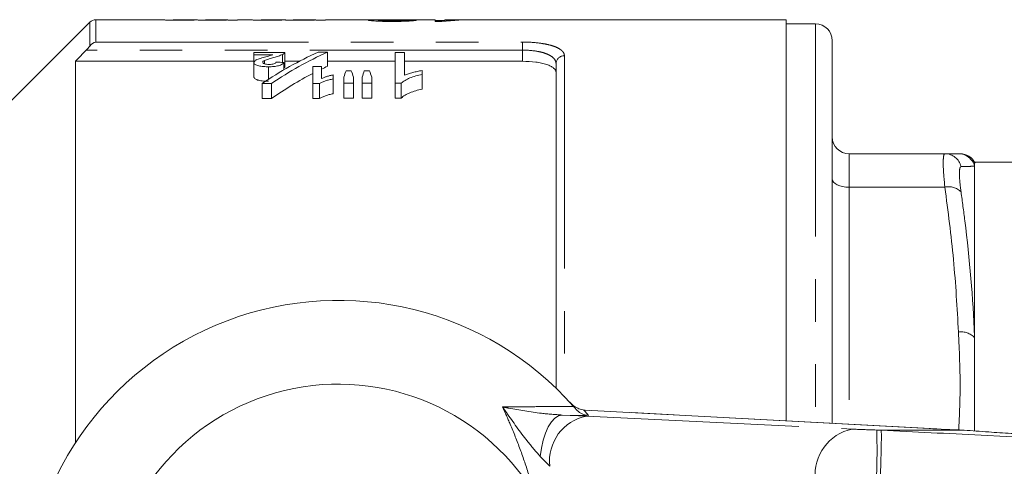
# Model space of a CAD drawing. Units: millimetres. Extents: x 147 to 260, y 93 to 257.
# Drawn here: x 176 to 206, y 115 to 128 of the extents above; entities that cross this region are included whole.
import ezdxf

# ---------------------------------------------------------------- set-up
doc = ezdxf.new("R2010")
doc.units = ezdxf.units.MM
doc.linetypes.add('PHANTOM', pattern=[12.7, 6.35, -1.27, 1.27, -1.27, 1.27, -1.27])

msp = doc.modelspace()

# ---------------------------------------------------------------- linework, layer by layer
at = {"color": 7, "linetype": 'Continuous', "lineweight": 15}
for p, q in [((178.361, 128.367), (174.434, 124.44)), ((180.559, 128.44), (178.538, 128.44)), ((180.559, 128.439), (180.559, 128.44)), ((181.511, 128.44), (180.851, 128.44)), ((180.851, 128.44), (180.851, 128.44)), ((182.479, 128.44), (181.813, 128.44)), ((181.813, 128.44), (181.813, 128.439)), ((182.484, 128.425), (182.484, 128.433)), ((182.776, 128.425), (182.484, 128.425)), ((183.184, 128.44), (182.776, 128.44)), ((182.776, 128.44), (182.776, 128.425)), ((183.184, 128.439), (183.184, 128.44)), ((184.136, 128.44), (183.476, 128.44)), ((183.476, 128.44), (183.476, 128.44)), ((185.104, 128.44), (184.438, 128.44)), ((184.438, 128.44), (184.438, 128.439)), ((185.109, 128.425), (185.109, 128.433)), ((185.401, 128.425), (185.109, 128.425)), ((187.085, 128.44), (185.401, 128.44)), ((185.401, 128.44), (185.401, 128.425)), ((188.671, 128.44), (187.51, 128.44)), ((188.671, 128.39), (188.671, 128.44)), ((188.671, 128.416), (188.963, 128.416)), ((188.875, 128.39), (188.671, 128.39)), ((189.536, 128.44), (188.963, 128.44)), ((188.963, 128.44), (188.963, 128.424)), ((188.963, 128.399), (188.963, 128.424)), ((189.594, 128.436), (189.594, 128.44)), ((189.594, 128.436), (189.614, 128.436)), ((199.159, 128.44), (189.896, 128.44)), ((199.159, 116.467), (199.159, 128.44)), ((200.034, 128.315), (199.159, 128.315)), ((200.534, 127.815), (200.534, 116.393)), ((183.264, 127.461), (183.264, 127.394)), ((184.187, 127.461), (183.264, 127.461)), ((183.264, 127.394), (183.832, 127.394)), ((183.264, 127.394), (183.264, 127.159)), ((184.115, 127.403), (184.115, 127.167)), ((184.187, 127.461), (184.187, 127.04)), ((185.456, 127.471), (185.178, 127.471)), ((185.456, 127.471), (185.456, 127.049)), ((187.764, 127.461), (187.476, 127.461)), ((187.476, 127.461), (187.476, 126.547)), ((187.764, 126.781), (187.764, 127.461)), ((177.934, 127.199), (177.934, 115.815)), ((177.934, 127.199), (183.264, 127.199)), ((183.264, 127.159), (183.264, 126.73)), ((183.576, 127.222), (183.576, 127.125)), ((183.701, 127.038), (183.701, 126.664)), ((184.159, 127.166), (184.159, 126.945)), ((184.187, 127.199), (184.619, 127.199)), ((185.284, 127.049), (185.024, 127.049)), ((185.024, 127.049), (185.024, 126.533)), ((185.284, 126.682), (185.284, 127.049)), ((185.456, 127.199), (187.476, 127.199)), ((187.764, 127.199), (191.284, 127.199)), ((192.284, 117.446), (192.284, 127.129)), ((185.63, 126.672), (185.63, 126.791)), ((185.947, 126.725), (185.947, 126.547)), ((186.166, 126.917), (186.015, 126.917)), ((186.235, 126.547), (186.235, 126.725)), ((186.495, 126.725), (186.495, 126.547)), ((186.713, 126.917), (186.558, 126.917)), ((186.784, 126.547), (186.784, 126.725)), ((188.284, 126.81), (188.284, 126.926)), ((188.284, 126.81), (188.284, 126.371)), ((183.504, 126.533), (183.783, 126.533)), ((183.504, 126.533), (183.504, 126.086)), ((183.783, 126.533), (183.783, 126.086)), ((185.024, 126.533), (185.217, 126.533)), ((185.024, 126.533), (185.024, 126.086)), ((185.217, 126.533), (185.217, 126.086)), ((185.63, 126.672), (185.63, 126.229)), ((185.947, 126.547), (186.235, 126.547)), ((185.947, 126.547), (185.947, 126.101)), ((186.235, 126.547), (186.235, 126.101)), ((186.495, 126.547), (186.784, 126.547)), ((186.495, 126.547), (186.495, 126.101)), ((186.784, 126.547), (186.784, 126.101)), ((187.476, 126.547), (187.662, 126.547)), ((187.476, 126.547), (187.476, 126.101)), ((187.662, 126.547), (187.662, 126.101)), ((183.783, 126.086), (183.504, 126.086)), ((185.217, 126.086), (185.024, 126.086)), ((186.235, 126.101), (185.947, 126.101)), ((186.784, 126.101), (186.495, 126.101)), ((187.662, 126.101), (187.476, 126.101)), ((203.895, 124.44), (201.034, 124.44)), ((206.784, 124.19), (204.784, 124.19)), ((204.784, 124.19), (204.784, 124.068)), ((204.784, 124.068), (204.784, 118.946)), ((204.784, 118.946), (204.784, 116.171)), ((193.118, 116.788), (193.094, 116.792)), ((193.158, 116.787), (193.118, 116.788)), ((203.463, 116.237), (193.158, 116.787)), ((204.472, 116.19), (202.005, 116.19)), ((203.463, 116.237), (203.423, 116.238)), ((204.472, 116.19), (204.476, 116.19))]:
    msp.add_line(p, q, dxfattribs=at)
at = {"color": 8, "linetype": 'PHANTOM', "lineweight": 0}
for p, q in [((178.361, 127.654), (178.361, 128.367)), ((178.538, 128.44), (178.538, 127.774)), ((200.034, 128.315), (200.034, 116.42)), ((178.538, 127.774), (191.284, 127.774)), ((191.284, 127.774), (191.284, 127.533)), ((191.284, 127.533), (178.254, 127.533)), ((191.284, 127.199), (191.284, 127.533)), ((192.534, 127.364), (192.534, 117.196)), ((201.034, 124.44), (201.034, 123.44)), ((201.034, 123.44), (201.034, 116.366)), ((203.895, 123.44), (201.034, 123.44)), ((203.423, 116.238), (193.118, 116.788)), ((192.466, 116.641), (193.196, 116.61)), ((193.255, 116.632), (192.466, 116.641)), ((193.196, 116.61), (201.131, 116.22)), ((201.86, 116.194), (202.005, 116.19)), ((192.095, 115.111), (191.814, 115.405))]:
    msp.add_line(p, q, dxfattribs=at)
at = {"color": 8, "linetype": 'PHANTOM', "lineweight": 0, "flags": 128}
for points in [[(200.534, 123.69), (200.544, 123.641), (200.572, 123.594), (200.619, 123.551), (200.681, 123.513), (200.757, 123.482), (200.843, 123.459), (200.937, 123.445), (201.034, 123.44)], [(192.466, 116.641), (192.357, 116.616), (192.25, 116.547), (192.148, 116.437), (192.054, 116.287), (191.972, 116.103), (191.903, 115.89), (191.85, 115.655), (191.814, 115.405)]]:
    msp.add_lwpolyline(points, dxfattribs=at)
at = {"color": 7, "linetype": 'Continuous', "lineweight": 15}
for centre, radius, start, end in [((178.538, 128.19), 0.25, 90, 135), ((200.034, 127.815), 0.5, 0, 90), ((201.034, 124.94), 0.5, 180, 270), ((204.351, 123.94), 0.5, 26.1548, 90.0053), ((185.784, 110.69), 9.375, 41.4829, 318.5171), ((185.784, 110.69), 6.875, 31.7556, 328.2444)]:
    msp.add_arc(centre, radius, start, end, dxfattribs=at)
at = {"color": 8, "linetype": 'PHANTOM', "lineweight": 0}
for centre, radius, start, end in [((192.527, 127.121), 0.243, 88.2659, 178.1539), ((203.894, 123.943), 0.497, 13.0553, 89.8512), ((204.301, 123.94), 0.5, 14.8382, 89.9877), ((204.017, 122.96), 0.496, 43.1746, 104.2031), ((204.382, 118.577), 0.546, 42.5386, 98.4962), ((185.771, 110.19), 9.875, 40.7201, 41.9235), ((193.461, 115.261), 1.375, 101.126, 186.2746), ((201.397, 114.871), 1.375, 101.126, 186.2746), ((183.133, 115.555), 18.737, 357.3673, 1.9526)]:
    msp.add_arc(centre, radius, start, end, dxfattribs=at)
at = {"color": 7, "linetype": 'Continuous', "lineweight": 15}
for centre, major_axis, ratio, start_param, end_param in [((180.994, 110.69), (177.5, 0), 0.1, 1.530657, 1.532302), ((189.896, 110.69), (0, 17.75), 0.770833, 0, 0.074705), ((189.536, 110.69), (0, 17.75), 0.770857, 6.278947, 6.325123), ((189.147, 110.69), (0, 17.65), 0.725391, 0.315172, 0.456409), ((189.424, 110.69), (0, 17.65), 0.725195, 0.315172, 0.456409), ((120.603, 110.69), (177.192, 0), 0.099609, 1.203944, 1.205339), ((189.424, 110.69), (0, 17.25), 0.725195, 0.322742, 0.337329), ((189.424, 110.69), (0, 17.25), 0.725195, 0.359409, 0.467827), ((187.096, 110.69), (0, 17.65), 0.155763, 0.404253, 0.431159), ((185.064, 110.69), (0, 17.65), 0.158879, 5.852027, 5.878933), ((187.567, 110.69), (0, 17.65), 0.145379, 0.404253, 0.431159), ((185.589, 110.69), (0, 17.65), 0.161994, 5.852027, 5.878933), ((206.487, 116.212), (4, -0.108), 0.022097, 3.840322, 4.186159)]:
    msp.add_ellipse(centre, major_axis=major_axis, ratio=ratio, start_param=start_param, end_param=end_param, dxfattribs=at)
at = {"color": 8, "linetype": 'PHANTOM', "lineweight": 0}
msp.add_ellipse((201.838, 116.217), major_axis=(1, -0.027), ratio=0.022097, start_param=3.927588, end_param=4.734068, dxfattribs=at)
at = {"color": 7, "linetype": 'Continuous', "lineweight": 15}
for points, knots in [([(181.063, 128.423), (181.027, 128.423), (180.992, 128.423), (180.921, 128.424), (180.886, 128.424), (180.818, 128.425), (180.786, 128.426), (180.726, 128.427), (180.699, 128.428), (180.653, 128.43), (180.633, 128.431), (180.603, 128.433), (180.591, 128.434), (180.564, 128.437), (180.56, 128.438), (180.559, 128.439)], [0, 0, 0, 0, 0.125, 0.125, 0.25, 0.25, 0.375, 0.375, 0.5, 0.5, 0.625, 0.625, 0.75, 0.75, 1, 1, 1, 1]), ([(180.851, 128.44), (180.852, 128.439), (180.852, 128.439), (180.862, 128.438), (180.871, 128.437), (180.917, 128.435), (180.955, 128.434), (181.018, 128.433), (181.04, 128.433), (181.086, 128.433), (181.11, 128.433), (181.133, 128.433)], [0, 0, 0, 0, 0.25, 0.25, 0.5, 0.5, 0.75, 0.75, 0.875, 0.875, 1, 1, 1, 1]), ([(181.567, 128.434), (181.539, 128.433), (181.509, 128.432), (181.438, 128.429), (181.4, 128.428), (181.313, 128.426), (181.266, 128.425), (181.192, 128.424), (181.167, 128.424), (181.115, 128.423), (181.089, 128.423), (181.063, 128.423)], [0, 0, 0, 0, 0.25, 0.25, 0.5, 0.5, 0.75, 0.75, 0.875, 0.875, 1, 1, 1, 1]), ([(181.133, 128.433), (181.163, 128.433), (181.192, 128.433), (181.248, 128.433), (181.277, 128.433), (181.329, 128.434), (181.354, 128.434), (181.399, 128.435), (181.42, 128.436), (181.455, 128.437), (181.468, 128.437), (181.49, 128.438), (181.499, 128.439), (181.517, 128.439), (181.521, 128.44), (181.522, 128.44)], [0, 0, 0, 0, 0.125, 0.125, 0.25, 0.25, 0.375, 0.375, 0.5, 0.5, 0.625, 0.625, 0.75, 0.75, 1, 1, 1, 1]), ([(182.009, 128.423), (181.961, 128.423), (181.913, 128.423), (181.82, 128.424), (181.774, 128.425), (181.694, 128.427), (181.659, 128.429), (181.616, 128.431), (181.604, 128.431), (181.584, 128.433), (181.575, 128.433), (181.567, 128.434)], [0, 0, 0, 0, 0.25, 0.25, 0.5, 0.5, 0.75, 0.75, 0.875, 0.875, 1, 1, 1, 1]), ([(181.813, 128.439), (181.814, 128.439), (181.816, 128.439), (181.831, 128.437), (181.844, 128.436), (181.889, 128.435), (181.923, 128.434), (181.984, 128.433), (182.005, 128.433), (182.049, 128.433), (182.071, 128.433), (182.093, 128.433)], [0, 0, 0, 0, 0.25, 0.25, 0.5, 0.5, 0.75, 0.75, 0.875, 0.875, 1, 1, 1, 1]), ([(182.484, 128.433), (182.471, 128.433), (182.459, 128.432), (182.43, 128.431), (182.415, 128.43), (182.365, 128.429), (182.327, 128.427), (182.245, 128.425), (182.2, 128.425), (182.106, 128.424), (182.058, 128.423), (182.009, 128.423)], [0, 0, 0, 0, 0.125, 0.125, 0.25, 0.25, 0.5, 0.5, 0.75, 0.75, 1, 1, 1, 1]), ([(182.093, 128.433), (182.147, 128.433), (182.24, 128.433), (182.353, 128.435), (182.431, 128.437), (182.474, 128.44), (182.477, 128.44), (182.479, 128.44)], [0, 0, 0, 0, 0.222938, 0.3852, 0.548098, 0.758888, 1, 1, 1, 1]), ([(183.688, 128.423), (183.652, 128.423), (183.617, 128.423), (183.546, 128.424), (183.511, 128.424), (183.443, 128.425), (183.411, 128.426), (183.351, 128.427), (183.324, 128.428), (183.278, 128.43), (183.258, 128.431), (183.228, 128.433), (183.216, 128.434), (183.189, 128.437), (183.185, 128.438), (183.184, 128.439)], [0, 0, 0, 0, 0.125, 0.125, 0.25, 0.25, 0.375, 0.375, 0.5, 0.5, 0.625, 0.625, 0.75, 0.75, 1, 1, 1, 1]), ([(183.476, 128.44), (183.477, 128.439), (183.477, 128.439), (183.487, 128.438), (183.496, 128.437), (183.542, 128.435), (183.58, 128.434), (183.643, 128.433), (183.665, 128.433), (183.711, 128.433), (183.735, 128.433), (183.758, 128.433)], [0, 0, 0, 0, 0.25, 0.25, 0.5, 0.5, 0.75, 0.75, 0.875, 0.875, 1, 1, 1, 1]), ([(184.192, 128.434), (184.164, 128.433), (184.134, 128.432), (184.063, 128.429), (184.025, 128.428), (183.938, 128.426), (183.891, 128.425), (183.817, 128.424), (183.792, 128.424), (183.74, 128.423), (183.714, 128.423), (183.688, 128.423)], [0, 0, 0, 0, 0.25, 0.25, 0.5, 0.5, 0.75, 0.75, 0.875, 0.875, 1, 1, 1, 1]), ([(183.758, 128.433), (183.788, 128.433), (183.817, 128.433), (183.873, 128.433), (183.902, 128.433), (183.954, 128.434), (183.979, 128.434), (184.024, 128.435), (184.045, 128.436), (184.08, 128.437), (184.093, 128.437), (184.115, 128.438), (184.124, 128.439), (184.142, 128.439), (184.146, 128.44), (184.147, 128.44)], [0, 0, 0, 0, 0.125, 0.125, 0.25, 0.25, 0.375, 0.375, 0.5, 0.5, 0.625, 0.625, 0.75, 0.75, 1, 1, 1, 1]), ([(184.634, 128.423), (184.586, 128.423), (184.538, 128.423), (184.445, 128.424), (184.399, 128.425), (184.319, 128.427), (184.284, 128.429), (184.241, 128.431), (184.229, 128.431), (184.209, 128.433), (184.2, 128.433), (184.192, 128.434)], [0, 0, 0, 0, 0.25, 0.25, 0.5, 0.5, 0.75, 0.75, 0.875, 0.875, 1, 1, 1, 1]), ([(184.438, 128.439), (184.439, 128.439), (184.441, 128.439), (184.456, 128.437), (184.469, 128.436), (184.514, 128.435), (184.548, 128.434), (184.609, 128.433), (184.63, 128.433), (184.674, 128.433), (184.696, 128.433), (184.718, 128.433)], [0, 0, 0, 0, 0.25, 0.25, 0.5, 0.5, 0.75, 0.75, 0.875, 0.875, 1, 1, 1, 1]), ([(185.109, 128.433), (185.096, 128.433), (185.084, 128.432), (185.055, 128.431), (185.04, 128.43), (184.99, 128.429), (184.952, 128.427), (184.87, 128.425), (184.825, 128.425), (184.731, 128.424), (184.683, 128.423), (184.634, 128.423)], [0, 0, 0, 0, 0.125, 0.125, 0.25, 0.25, 0.5, 0.5, 0.75, 0.75, 1, 1, 1, 1]), ([(184.718, 128.433), (184.772, 128.433), (184.865, 128.433), (184.978, 128.435), (185.056, 128.437), (185.099, 128.44), (185.102, 128.44), (185.104, 128.44)], [0, 0, 0, 0, 0.222938, 0.3852, 0.548098, 0.758888, 1, 1, 1, 1]), ([(186.688, 128.425), (186.689, 128.427), (186.693, 128.429), (186.713, 128.432), (186.727, 128.433), (186.784, 128.437), (186.838, 128.438), (186.96, 128.44), (187.029, 128.44), (187.172, 128.44), (187.245, 128.44), (187.319, 128.439)], [0, 0, 0, 0, 0.125, 0.125, 0.25, 0.25, 0.5, 0.5, 0.75, 0.75, 1, 1, 1, 1]), ([(187.388, 128.388), (187.344, 128.388), (187.3, 128.388), (187.213, 128.389), (187.171, 128.39), (187.087, 128.392), (187.045, 128.393), (186.968, 128.396), (186.932, 128.398), (186.865, 128.402), (186.834, 128.404), (186.781, 128.408), (186.758, 128.411), (186.722, 128.415), (186.709, 128.417), (186.696, 128.42), (186.693, 128.421), (186.689, 128.423), (186.688, 128.424), (186.688, 128.425)], [0, 0, 0, 0, 0.125, 0.125, 0.25, 0.25, 0.375, 0.375, 0.5, 0.5, 0.625, 0.625, 0.75, 0.75, 0.875, 0.875, 0.9375, 0.9375, 1, 1, 1, 1]), ([(187.51, 128.44), (187.472, 128.44), (187.368, 128.44), (187.198, 128.438), (187.04, 128.434), (186.982, 128.429), (186.98, 128.426), (186.979, 128.425)], [0, 0, 0, 0, 0.1640316, 0.4444385, 0.7684476, 0.9492601, 1, 1, 1, 1]), ([(186.979, 128.425), (186.98, 128.424), (186.982, 128.423), (186.992, 128.421), (187, 128.42), (187.033, 128.416), (187.066, 128.414), (187.125, 128.411), (187.147, 128.41), (187.192, 128.409), (187.216, 128.408), (187.29, 128.407), (187.342, 128.406), (187.394, 128.406)], [0, 0, 0, 0, 0.125, 0.125, 0.25, 0.25, 0.5, 0.5, 0.625, 0.625, 0.75, 0.75, 1, 1, 1, 1]), ([(188.117, 128.426), (188.112, 128.424), (188.106, 128.422), (188.085, 128.418), (188.072, 128.416), (188.018, 128.409), (187.964, 128.404), (187.827, 128.396), (187.744, 128.393), (187.614, 128.39), (187.569, 128.389), (187.479, 128.388), (187.433, 128.388), (187.388, 128.388)], [0, 0, 0, 0, 0.125, 0.125, 0.25, 0.25, 0.5, 0.5, 0.75, 0.75, 0.875, 0.875, 1, 1, 1, 1]), ([(187.394, 128.406), (187.45, 128.406), (187.505, 128.407), (187.611, 128.409), (187.661, 128.41), (187.724, 128.414), (187.743, 128.415), (187.774, 128.417), (187.787, 128.418), (187.807, 128.421), (187.814, 128.422), (187.823, 128.425), (187.824, 128.426), (187.825, 128.427)], [0, 0, 0, 0, 0.25, 0.25, 0.5, 0.5, 0.625, 0.625, 0.75, 0.75, 0.875, 0.875, 1, 1, 1, 1]), ([(183.655, 127.343), (183.601, 127.329), (183.548, 127.315), (183.445, 127.284), (183.395, 127.269), (183.352, 127.25)], [0, 0, 0, 0, 0.5, 0.5, 1, 1, 1, 1]), ([(183.576, 127.222), (183.617, 127.24), (183.665, 127.254), (183.761, 127.283), (183.81, 127.296), (183.906, 127.325), (183.953, 127.339), (184.017, 127.362), (184.038, 127.37), (184.078, 127.386), (184.097, 127.394), (184.115, 127.403)], [0, 0, 0, 0, 0.25, 0.25, 0.5, 0.5, 0.75, 0.75, 0.875, 0.875, 1, 1, 1, 1]), ([(184.115, 127.403), (184.133, 127.412), (184.15, 127.421), (184.176, 127.44), (184.182, 127.451), (184.187, 127.461)], [0, 0, 0, 0, 0.5, 0.5, 1, 1, 1, 1]), ([(183.352, 127.25), (183.339, 127.243), (183.327, 127.237), (183.304, 127.223), (183.295, 127.215), (183.28, 127.2), (183.274, 127.192), (183.266, 127.176), (183.265, 127.168), (183.264, 127.159)], [0, 0, 0, 0, 0.25, 0.25, 0.5, 0.5, 0.75, 0.75, 1, 1, 1, 1]), ([(183.264, 127.159), (183.265, 127.15), (183.267, 127.141), (183.279, 127.123), (183.288, 127.114), (183.326, 127.089), (183.362, 127.074), (183.447, 127.053), (183.497, 127.047), (183.573, 127.041), (183.598, 127.04), (183.65, 127.038), (183.675, 127.038), (183.701, 127.038)], [0, 0, 0, 0, 0.125, 0.125, 0.25, 0.25, 0.5, 0.5, 0.75, 0.75, 0.875, 0.875, 1, 1, 1, 1]), ([(183.524, 127.173), (183.525, 127.177), (183.525, 127.182), (183.53, 127.191), (183.534, 127.195), (183.548, 127.208), (183.561, 127.215), (183.576, 127.222)], [0, 0, 0, 0, 0.25, 0.25, 0.5, 0.5, 1, 1, 1, 1]), ([(183.716, 127.107), (183.691, 127.108), (183.666, 127.108), (183.618, 127.113), (183.596, 127.118), (183.559, 127.13), (183.545, 127.138), (183.528, 127.155), (183.525, 127.164), (183.524, 127.173)], [0, 0, 0, 0, 0.25, 0.25, 0.5, 0.5, 0.75, 0.75, 1, 1, 1, 1]), ([(183.701, 127.038), (183.754, 127.038), (183.806, 127.039), (183.908, 127.048), (183.958, 127.056), (184.022, 127.073), (184.042, 127.08), (184.076, 127.095), (184.09, 127.103), (184.129, 127.129), (184.145, 127.147), (184.159, 127.166)], [0, 0, 0, 0, 0.25, 0.25, 0.5, 0.5, 0.625, 0.625, 0.75, 0.75, 1, 1, 1, 1]), ([(183.928, 127.174), (183.92, 127.165), (183.913, 127.156), (183.892, 127.139), (183.879, 127.131), (183.843, 127.117), (183.818, 127.113), (183.768, 127.108), (183.742, 127.107), (183.716, 127.107)], [0, 0, 0, 0, 0.25, 0.25, 0.5, 0.5, 0.75, 0.75, 1, 1, 1, 1]), ([(184.187, 127.04), (184.184, 127.032), (184.179, 127.021), (184.164, 127.01), (184.159, 127.006)], [0, 0, 0, 0, 0.647409, 1, 1, 1, 1]), ([(192.284, 126.863), (192.284, 126.91), (192.26, 126.955), (192.189, 127.017), (192.159, 127.036), (192.089, 127.072), (192.048, 127.089), (191.957, 127.12), (191.907, 127.133), (191.798, 127.157), (191.739, 127.167), (191.555, 127.191), (191.42, 127.199), (191.284, 127.199)], [0, 0, 0, 0, 0.25, 0.25, 0.375, 0.375, 0.5, 0.5, 0.625, 0.625, 0.75, 0.75, 1, 1, 1, 1]), ([(183.701, 126.605), (183.675, 126.605), (183.65, 126.605), (183.599, 126.607), (183.573, 126.608), (183.498, 126.614), (183.448, 126.621), (183.362, 126.643), (183.326, 126.658), (183.288, 126.683), (183.279, 126.692), (183.267, 126.711), (183.265, 126.72), (183.264, 126.73)], [0, 0, 0, 0, 0.125, 0.125, 0.25, 0.25, 0.5, 0.5, 0.75, 0.75, 0.875, 0.875, 1, 1, 1, 1]), ([(185.63, 126.791), (185.596, 126.785), (185.563, 126.779), (185.5, 126.764), (185.469, 126.755), (185.411, 126.737), (185.384, 126.726), (185.332, 126.705), (185.308, 126.693), (185.284, 126.682)], [0, 0, 0, 0, 0.25, 0.25, 0.5, 0.5, 0.75, 0.75, 1, 1, 1, 1]), ([(187.662, 126.547), (187.678, 126.562), (187.694, 126.577), (187.732, 126.605), (187.753, 126.618), (187.819, 126.656), (187.869, 126.68), (187.976, 126.723), (188.033, 126.743), (188.154, 126.78), (188.218, 126.795), (188.284, 126.81)], [0, 0, 0, 0, 0.125, 0.125, 0.25, 0.25, 0.5, 0.5, 0.75, 0.75, 1, 1, 1, 1]), ([(188.284, 126.926), (188.235, 126.918), (188.187, 126.908), (188.096, 126.887), (188.051, 126.876), (187.963, 126.852), (187.92, 126.839), (187.839, 126.812), (187.801, 126.797), (187.764, 126.781)], [0, 0, 0, 0, 0.25, 0.25, 0.5, 0.5, 0.75, 0.75, 1, 1, 1, 1]), ([(185.217, 126.533), (185.244, 126.549), (185.271, 126.564), (185.334, 126.591), (185.367, 126.604), (185.437, 126.627), (185.473, 126.638), (185.53, 126.652), (185.549, 126.657), (185.588, 126.665), (185.609, 126.668), (185.63, 126.672)], [0, 0, 0, 0, 0.25, 0.25, 0.5, 0.5, 0.75, 0.75, 0.875, 0.875, 1, 1, 1, 1]), ([(185.63, 126.229), (185.609, 126.225), (185.588, 126.222), (185.549, 126.214), (185.529, 126.209), (185.473, 126.194), (185.437, 126.183), (185.367, 126.159), (185.334, 126.146), (185.271, 126.118), (185.244, 126.102), (185.217, 126.086)], [0, 0, 0, 0, 0.125, 0.125, 0.25, 0.25, 0.5, 0.5, 0.75, 0.75, 1, 1, 1, 1]), ([(188.284, 126.371), (188.218, 126.356), (188.154, 126.34), (188.033, 126.303), (187.976, 126.282), (187.869, 126.237), (187.819, 126.213), (187.753, 126.173), (187.731, 126.16), (187.694, 126.131), (187.677, 126.116), (187.662, 126.101)], [0, 0, 0, 0, 0.25, 0.25, 0.5, 0.5, 0.75, 0.75, 0.875, 0.875, 1, 1, 1, 1]), ([(203.895, 124.44), (203.99, 124.44), (204.179, 124.44), (204.261, 124.44), (204.301, 124.44)], [0, 0, 0, 0, 0.499566, 1, 1, 1, 1]), ([(193.094, 116.792), (193.036, 116.808), (192.912, 116.843), (192.817, 116.912), (192.745, 116.973), (192.713, 117.005), (192.698, 117.022), (192.698, 117.022)], [0, 0, 0, 0, 0.3037907, 0.6507985, 0.8244887, 0.9982045, 1, 1, 1, 1]), ([(192.808, 116.9), (192.814, 116.892), (192.827, 116.878), (192.847, 116.855), (192.867, 116.832), (192.88, 116.817), (192.886, 116.81)], [0, 0, 0, 0, 0.246662, 0.494465, 0.746383, 1, 1, 1, 1]), ([(193.255, 116.632), (193.254, 116.632), (193.232, 116.633), (193.153, 116.642), (193.019, 116.685), (192.93, 116.768), (192.886, 116.81)], [0, 0, 0, 0, 0.007694, 0.163107, 0.580952, 1, 1, 1, 1]), ([(201.965, 114.692), (201.966, 114.704), (201.969, 114.792), (201.978, 115.049), (201.991, 115.446), (201.999, 115.84), (202, 116.118), (201.995, 116.166), (201.993, 116.189)], [0, 0, 0, 0, 0.015472, 0.117061, 0.337811, 0.558546, 0.779273, 1, 1, 1, 1]), ([(202.005, 116.19), (202.002, 116.19), (201.996, 116.19), (201.993, 116.19), (201.993, 116.189), (201.993, 116.189)], [0, 0, 0, 0, 0.481569, 0.87593, 1, 1, 1, 1]), ([(206.541, 116.053), (206.317, 116.066), (205.863, 116.091), (205.29, 116.129), (204.827, 116.162), (204.588, 116.181), (204.472, 116.19), (204.472, 116.19)], [0, 0, 0, 0, 0.309007, 0.627117, 0.812596, 0.999986, 1, 1, 1, 1])]:
    msp.add_open_spline(points, degree=3, knots=knots, dxfattribs=at)
for points in [[(178.254, 127.533), (178.292, 127.573), (178.329, 127.614), (178.361, 127.654)], [(178.361, 127.654), (178.413, 127.718), (178.476, 127.757), (178.538, 127.774)], [(178.254, 127.533), (178.147, 127.422), (178.041, 127.311), (177.934, 127.199)], [(183.832, 127.394), (183.777, 127.376), (183.717, 127.359), (183.655, 127.343)]]:
    msp.add_open_spline(points, degree=3, dxfattribs=at)
at = {"color": 8, "linetype": 'PHANTOM', "lineweight": 0}
for points, knots in [([(191.284, 127.774), (191.455, 127.774), (191.624, 127.764), (191.855, 127.735), (191.929, 127.722), (192.065, 127.694), (192.127, 127.678), (192.241, 127.641), (192.292, 127.62), (192.379, 127.577), (192.416, 127.553), (192.475, 127.503), (192.498, 127.476), (192.527, 127.422), (192.534, 127.393), (192.534, 127.364)], [0, 0, 0, 0, 0.25, 0.25, 0.375, 0.375, 0.5, 0.5, 0.625, 0.625, 0.75, 0.75, 0.875, 0.875, 1, 1, 1, 1]), ([(192.284, 127.129), (192.284, 127.186), (192.261, 127.24), (192.191, 127.314), (192.162, 127.338), (192.093, 127.381), (192.053, 127.401), (191.962, 127.438), (191.912, 127.454), (191.803, 127.482), (191.743, 127.494), (191.558, 127.523), (191.422, 127.533), (191.284, 127.533)], [0, 0, 0, 0, 0.25, 0.25, 0.375, 0.375, 0.5, 0.5, 0.625, 0.625, 0.75, 0.75, 1, 1, 1, 1]), ([(203.895, 123.44), (203.879, 123.619), (203.845, 123.979), (203.844, 124.322), (203.869, 124.434), (203.892, 124.439), (203.895, 124.44)], [0, 0, 0, 0, 0.314327, 0.629266, 0.941739, 1, 1, 1, 1]), ([(204.378, 124.055), (204.375, 124.055), (204.352, 124.05), (204.327, 123.965), (204.328, 123.705), (204.362, 123.434), (204.378, 123.299)], [0, 0, 0, 0, 0.058309, 0.370796, 0.685593, 1, 1, 1, 1]), ([(204.784, 124.068), (204.744, 124.067), (204.662, 124.064), (204.473, 124.058), (204.378, 124.055)], [0, 0, 0, 0, 0.499519, 1, 1, 1, 1]), ([(204.301, 119.117), (204.261, 119.838), (204.179, 121.283), (203.99, 122.721), (203.895, 123.44)], [0, 0, 0, 0, 0.499513, 1, 1, 1, 1]), ([(204.378, 123.299), (204.417, 123.013), (204.611, 121.581), (204.735, 120.128), (204.784, 118.96), (204.784, 118.946)], [0, 0, 0, 0, 0.1979905, 0.9903761, 1, 1, 1, 1]), ([(204.308, 116.198), (204.326, 116.565), (204.367, 117.394), (204.336, 118.368), (204.308, 118.973), (204.301, 119.117)], [0, 0, 0, 0, 0.377795, 0.852377, 1, 1, 1, 1]), ([(190.687, 116.883), (190.913, 116.885), (191.363, 116.888), (191.936, 116.893), (192.417, 116.897), (192.677, 116.899), (192.808, 116.9)], [0, 0, 0, 0, 0.310712, 0.621731, 0.810849, 1, 1, 1, 1]), ([(191.63, 114.308), (191.58, 114.486), (191.455, 114.93), (191.218, 115.62), (190.951, 116.299), (190.765, 116.712), (190.687, 116.883)], [0, 0, 0, 0, 0.196908, 0.493113, 0.79057, 1, 1, 1, 1]), ([(191.814, 115.405), (191.681, 115.556), (191.322, 115.965), (190.968, 116.484), (190.727, 116.827), (190.689, 116.881), (190.687, 116.883)], [0, 0, 0, 0, 0.330988, 0.894501, 0.996714, 1, 1, 1, 1]), ([(190.687, 116.883), (190.689, 116.882), (190.75, 116.871), (191.132, 116.799), (191.707, 116.695), (192.259, 116.656), (192.466, 116.641)], [0, 0, 0, 0, 0.003299, 0.105379, 0.66431, 1, 1, 1, 1]), ([(201.993, 116.189), (202.987, 116.139), (207.975, 115.886), (217.184, 115.419), (227.829, 114.878), (236.203, 114.451), (240.356, 114.239), (242.08, 114.15)], [0, 0, 0, 0, 0.074393, 0.373275, 0.689184, 0.870998, 1, 1, 1, 1])]:
    msp.add_open_spline(points, degree=3, knots=knots, dxfattribs=at)

doc.saveas('drawing.dxf')
